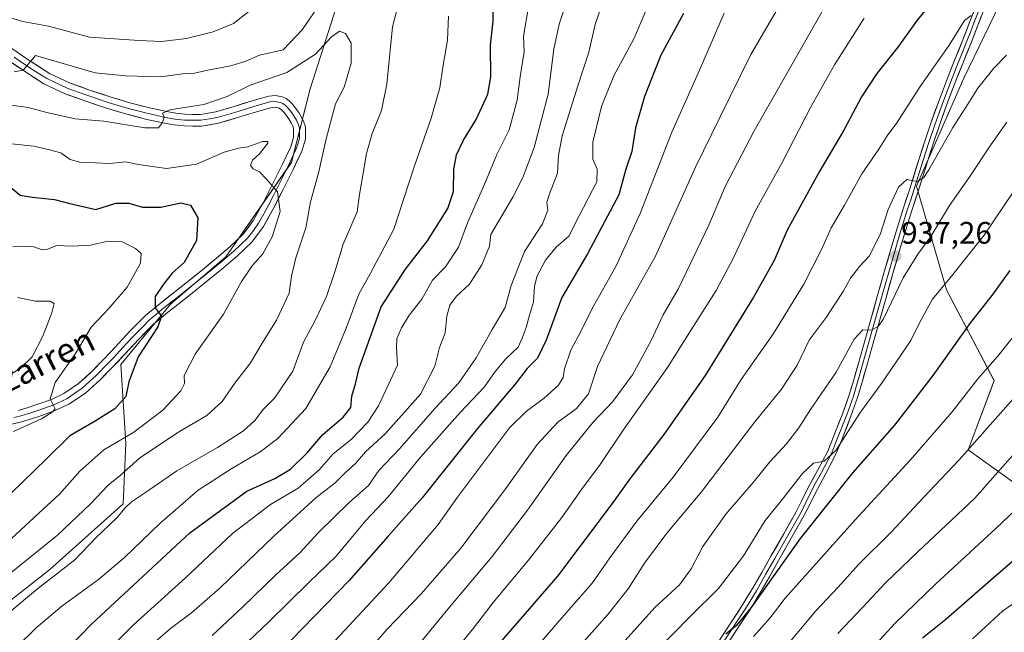
# Model space of a CAD drawing. Units: metres. Extents: x 627615 to 631064, y 4745809 to 4748187.
# Drawn here: x 628787 to 629103, y 4747660 to 4747857 of the extents above; entities that cross this region are included whole.
import ezdxf
from ezdxf.enums import TextEntityAlignment as Align

# ---------------------------------------------------------------- set-up
doc = ezdxf.new("R2010")
doc.units = ezdxf.units.M
doc.header["$MEASUREMENT"] = 0
for name, color, linetype, lineweight in [('Arbolado forestal CxS', 92, 'Continuous', 0), ('Carátula', 7, 'Continuous', 5), ('Curva de nivel maestra', 36, 'Continuous', 30), ('Curva de nivel normal', 36, 'Continuous', 0), ('Layer 0', 7, 'Continuous', 0), ('Punto de cota en terreno', 7, 'Continuous', 0), ('Rótulo de punto de cota en terreno', 19, 'Continuous', 0), ('Texto cartográfico', 19, 'Continuous', 0)]:
    doc.layers.add(name, color=color, linetype=linetype, lineweight=lineweight)
doc.styles.add('Arial', font='txt', dxfattribs={"height": 0.2})

# ---------------------------------------------------------------- blocks, each defined once
blk = doc.blocks.new('*U150')
at = {"layer": 'Arbolado forestal CxS', "color": 92, "linetype": 'Continuous', "lineweight": 0}
for points in [[(629402.9853, 4747769.8167, 1020.5166), (629373.8089, 4747755.9243, 1017.9702), (629336.2975, 4747744.8099, 1012.4529), (629312.6787, 4747754.5353, 1004.0981), (629287.6705, 4747751.7577, 998.8416), (629264.0521, 4747737.8643, 997.0672), (629251.5475, 4747719.8035, 999.6114), (629229.3181, 4747711.4681, 997.5978), (629195.9739, 4747705.9117, 992.4418), (629141.7895, 4747697.5767, 981.9859), (629116.7815, 4747700.3563, 974.2182), (629091.7747, 4747718.4175, 961.7895), (629100.1113, 4747740.6463, 958.1107), (629084.8291, 4747769.8223, 946.9655), (629075.1049, 4747803.1663, 936.6006), (629090.3877, 4747837.8989, 934.3823), (629108.4499, 4747875.4093, 933.1144)], [(628888.7855, 4747860.6743, 860.6071), (628880.3397, 4747834.4939, 857.7372), (628874.4271, 4747810.8459, 856.5892), (628853.3123, 4747780.4425, 853.1626), (628835.5759, 4747765.2409, 851.7534), (628819.5291, 4747745.8173, 849.5977), (628821.2177, 4747720.4805, 858.8567), (628820.3721, 4747701.0557, 866.3681), (628796.7245, 4747679.9423, 865.9984), (628773.0759, 4747661.3627, 865.0022)]]:
    blk.add_polyline3d(points, dxfattribs=at)
blk = doc.blocks.new('*U183')
at = {"layer": 'Curva de nivel normal', "color": 36, "linetype": 'Continuous', "lineweight": 0}
blk.add_polyline3d([(628828.04, 4747654.39, 885), (628835.48, 4747660.98, 885), (628842.23, 4747665.97, 885), (628851.48, 4747674.05, 885), (628868.68, 4747690.66, 885), (628882.25, 4747702.96, 885), (628888.39, 4747707.77, 885), (628891.79, 4747711.16, 885), (628894.92, 4747713.99, 885), (628898.18, 4747717.8, 885), (628904.61, 4747723.7, 885), (628915.8, 4747736.32, 885), (628920.42, 4747745.33, 885), (628921.96, 4747751.34, 885), (628923.78, 4747756.06, 885), (628924.27, 4747761.43, 885), (628925.2, 4747764.92, 885), (628927.38, 4747767.83, 885), (628931.56, 4747771.71, 885), (628935.58, 4747777.92, 885), (628938, 4747783.94, 885), (628938.37, 4747787.67, 885), (628945.54, 4747799.67, 885), (628948.75, 4747806, 885), (628952.33, 4747815.67, 885), (628956.81, 4747832.8, 885), (628958.7, 4747847.21, 885), (628960.35, 4747855.24, 885), (628961.99, 4747860.14, 885)], dxfattribs=at)
blk = doc.blocks.new('*U185')
at = {"layer": 'Curva de nivel normal', "color": 36, "linetype": 'Continuous', "lineweight": 0}
blk.add_polyline3d([(628848.93, 4747658.67, 890), (628858.77, 4747667.89, 890), (628869.26, 4747678.11, 890), (628877.09, 4747685.34, 890), (628883.09, 4747691.83, 890), (628892.76, 4747701.42, 890), (628899.09, 4747706.96, 890), (628902.43, 4747711.77, 890), (628909.1, 4747718.74, 890), (628920.56, 4747731.85, 890), (628928.17, 4747739.99, 890), (628933.7, 4747747.94, 890), (628938.81, 4747757.11, 890), (628943.02, 4747764.22, 890), (628944.9, 4747771.26, 890), (628949.23, 4747782.14, 890), (628955.06, 4747791.11, 890), (628956.71, 4747795.49, 890), (628956.46, 4747798.02, 890), (628957.26, 4747800.76, 890), (628959.85, 4747807.34, 890), (628960.12, 4747813.09, 890), (628961.32, 4747819.34, 890), (628966.32, 4747835.49, 890), (628969.91, 4747846.28, 890), (628971.96, 4747855.11, 890), (628974.04, 4747861.49, 890)], dxfattribs=at)
blk = doc.blocks.new('*U187')
at = {"layer": 'Curva de nivel normal', "color": 36, "linetype": 'Continuous', "lineweight": 0}
blk.add_polyline3d([(628783.75, 4747678.44, 860), (628799.23, 4747691, 860), (628809.84, 4747701, 860), (628815.48, 4747707, 860), (628819.34, 4747710.21, 860), (628825.66, 4747715.8, 860), (628838.43, 4747724.34, 860), (628847.18, 4747729.46, 860), (628852.12, 4747733.97, 860), (628856.18, 4747739.87, 860), (628861.22, 4747746.41, 860), (628864.93, 4747752.66, 860), (628869.63, 4747760.08, 860), (628873.66, 4747768.74, 860), (628874.42, 4747774.21, 860), (628875.74, 4747780.12, 860), (628879.02, 4747789.78, 860), (628880.53, 4747798.14, 860), (628883.12, 4747807.34, 860), (628885.5, 4747818.41, 860), (628888.5, 4747829.67, 860), (628891.32, 4747835.04, 860), (628893.56, 4747842.68, 860), (628893.53, 4747849.21, 860), (628891.77, 4747852.26, 860), (628889.76, 4747853, 860), (628887.26, 4747851.22, 860), (628882.11, 4747845.67, 860), (628872.93, 4747839.73, 860), (628861.09, 4747835.62, 860), (628853.76, 4747832, 860), (628846.28, 4747829.44, 860), (628835.33, 4747827.77, 860), (628832.93, 4747826.66, 860), (628833.46, 4747825.5, 860), (628832.95, 4747823.67, 860), (628831.72, 4747821.94, 860), (628827.29, 4747821.92, 860), (628814.12, 4747824.12, 860), (628804.93, 4747824.8, 860), (628795.76, 4747826.85, 860), (628789.76, 4747828.46, 860), (628783.72, 4747829.33, 860)], dxfattribs=at)
blk = doc.blocks.new('*U188')
at = {"layer": 'Curva de nivel normal', "color": 36, "linetype": 'Continuous', "lineweight": 0}
blk.add_polyline3d([(628784.38, 4747689.81, 855), (628793.27, 4747698.1, 855), (628799.9, 4747704.19, 855), (628806.36, 4747711.52, 855), (628814.16, 4747718.38, 855), (628823.76, 4747724.04, 855), (628833.09, 4747731.14, 855), (628838.85, 4747737.34, 855), (628840.06, 4747739.77, 855), (628839.97, 4747742.34, 855), (628843.43, 4747749.19, 855), (628852.59, 4747762.08, 855), (628858.33, 4747772.52, 855), (628861.74, 4747777.61, 855), (628865.22, 4747781.48, 855), (628868.22, 4747786.86, 855), (628870.71, 4747795.07, 855), (628869.93, 4747801.34, 855), (628866.32, 4747805.42, 855), (628864.09, 4747807.84, 855), (628862.04, 4747808.79, 855), (628861.2, 4747809.84, 855), (628861.86, 4747811.57, 855), (628864.07, 4747813.6, 855), (628866.76, 4747816.97, 855), (628866.77, 4747817.58, 855), (628865.09, 4747817.56, 855), (628860.41, 4747815.84, 855), (628857.36, 4747815.4, 855), (628852.74, 4747814.08, 855), (628843.88, 4747810.29, 855), (628834.22, 4747808.9, 855), (628825.21, 4747810.18, 855), (628821.09, 4747810.97, 855), (628816.09, 4747810.42, 855), (628811.43, 4747810.69, 855), (628806.37, 4747810.88, 855), (628803.32, 4747811.74, 855), (628800.31, 4747813.88, 855), (628796.62, 4747814.87, 855), (628791.6, 4747816, 855), (628784.51, 4747816.82, 855)], dxfattribs=at)
blk = doc.blocks.new('*U201')
at = {"layer": 'Curva de nivel normal', "color": 36, "linetype": 'Continuous', "lineweight": 0}
for points in [[(628782.07, 4747857.96, 870), (628788.12, 4747856.15, 870), (628796.32, 4747854.6, 870), (628809.52, 4747851.1, 870), (628825.45, 4747849.99, 870), (628832.63, 4747849.71, 870), (628840.64, 4747850.71, 870), (628849.23, 4747852.85, 870), (628855.76, 4747855.48, 870), (628862.76, 4747860.93, 870)], [(628924.87, 4747857.84, 870), (628924.47, 4747850.16, 870), (628922.98, 4747841.43, 870), (628922.07, 4747834.82, 870), (628919.3, 4747825, 870), (628913.91, 4747809.67, 870), (628907.25, 4747789.34, 870), (628899.7, 4747774.96, 870), (628896.07, 4747768.49, 870), (628891.94, 4747757.48, 870), (628886.86, 4747745.08, 870), (628878.99, 4747731.67, 870), (628869.96, 4747722.09, 870), (628864.38, 4747717.75, 870), (628855.26, 4747712.36, 870), (628844.43, 4747705.41, 870), (628832.09, 4747694.77, 870), (628820.76, 4747683.77, 870), (628812.4, 4747676.73, 870), (628800.63, 4747668.11, 870), (628792.4, 4747661.23, 870), (628786.2, 4747655.04, 870)]]:
    blk.add_polyline3d(points, dxfattribs=at)
blk = doc.blocks.new('*U202')
at = {"layer": 'Curva de nivel normal', "color": 36, "linetype": 'Continuous', "lineweight": 0}
blk.add_polyline3d([(628988.2, 4747859.55, 895), (628984.46, 4747850.72, 895), (628977.95, 4747838.71, 895), (628973.93, 4747828.82, 895), (628971.18, 4747817.37, 895), (628971.18, 4747811.87, 895), (628972.57, 4747808.63, 895), (628972.46, 4747804.54, 895), (628966.81, 4747793.67, 895), (628963.45, 4747787.11, 895), (628959.44, 4747783.58, 895), (628955.96, 4747779.34, 895), (628953.32, 4747774.34, 895), (628952.45, 4747771, 895), (628952.12, 4747766, 895), (628950.8, 4747761.67, 895), (628949.81, 4747757.76, 895), (628948.52, 4747754.36, 895), (628947.17, 4747751.42, 895), (628943.23, 4747747.67, 895), (628939.84, 4747743.57, 895), (628936.36, 4747738.64, 895), (628928.57, 4747730.37, 895), (628915.86, 4747716.04, 895), (628905.45, 4747703.34, 895), (628898.39, 4747695.79, 895), (628888.68, 4747684.16, 895), (628879.95, 4747675.79, 895), (628867.11, 4747663.14, 895), (628856.1, 4747652.56, 895)], dxfattribs=at)
blk = doc.blocks.new('*U203')
at = {"layer": 'Curva de nivel normal', "color": 36, "linetype": 'Continuous', "lineweight": 0}
blk.add_polyline3d([(628813.55, 4747652.09, 880), (628823.65, 4747662.14, 880), (628840.33, 4747677.29, 880), (628855.42, 4747691.48, 880), (628867.69, 4747700.79, 880), (628876.58, 4747706.08, 880), (628883.27, 4747711.99, 880), (628887.75, 4747717.09, 880), (628893.59, 4747721.69, 880), (628898.89, 4747727.27, 880), (628902.33, 4747732.61, 880), (628908.46, 4747745.67, 880), (628908.12, 4747751.36, 880), (628908.26, 4747754.17, 880), (628909.74, 4747757.62, 880), (628912.3, 4747761.77, 880), (628916.23, 4747766.84, 880), (628919.65, 4747772.95, 880), (628923.84, 4747777.27, 880), (628928.02, 4747783.53, 880), (628930.98, 4747791.42, 880), (628936.5, 4747804.02, 880), (628940.35, 4747813.4, 880), (628944.33, 4747821.26, 880), (628946.92, 4747830.82, 880), (628947.83, 4747838.32, 880), (628949.11, 4747846.4, 880), (628948.88, 4747851.46, 880), (628950.56, 4747860.79, 880)], dxfattribs=at)
blk = doc.blocks.new('*U207')
at = {"layer": 'Curva de nivel normal', "color": 36, "linetype": 'Continuous', "lineweight": 0}
blk.add_polyline3d([(628784.88, 4747783.7, 845), (628788.25, 4747783.86, 845), (628791.61, 4747783.65, 845), (628794.29, 4747782.72, 845), (628796.03, 4747782.9, 845), (628798.99, 4747784.07, 845), (628803.9, 4747783.92, 845), (628809.79, 4747784.24, 845), (628815.54, 4747785.5, 845), (628820.03, 4747785.28, 845), (628824.33, 4747783.17, 845), (628826.1, 4747781.54, 845), (628825.89, 4747778.43, 845), (628821.61, 4747770.71, 845), (628815.76, 4747763.88, 845), (628810.1, 4747757.82, 845), (628804.99, 4747749.35, 845), (628798.46, 4747740.03, 845), (628796.91, 4747734.82, 845), (628798.46, 4747731.6, 845), (628797.57, 4747730.52, 845), (628794.09, 4747728.41, 845), (628785.09, 4747724.27, 845)], dxfattribs=at)
blk = doc.blocks.new('*U215')
at = {"layer": 'Curva de nivel normal', "color": 36, "linetype": 'Continuous', "lineweight": 0}
for points in [[(628785.28, 4747839.94, 865), (628788.22, 4747840.53, 865), (628792.2, 4747845.19, 865), (628811.31, 4747839.66, 865), (628821.09, 4747838.63, 865), (628832.43, 4747838.3, 865), (628839.36, 4747839.3, 865), (628843.27, 4747839.52, 865), (628847.55, 4747840.5, 865), (628854.89, 4747841.89, 865), (628859.76, 4747843.4, 865), (628864.09, 4747845.26, 865), (628871.76, 4747847.05, 865), (628877.87, 4747853.49, 865), (628882.78, 4747860.62, 865)], [(628910.5, 4747868.41, 865), (628906.81, 4747854.38, 865), (628905.01, 4747835.99, 865), (628903.34, 4747827.52, 865), (628900.34, 4747820.08, 865), (628898.51, 4747813.67, 865), (628897.46, 4747807.34, 865), (628896.2, 4747800.49, 865), (628895.46, 4747794.96, 865), (628891.04, 4747784.49, 865), (628888.35, 4747775.67, 865), (628885.62, 4747767.67, 865), (628882, 4747760, 865), (628878.3, 4747753.01, 865), (628874.86, 4747743.7, 865), (628868.9, 4747735.01, 865), (628865.25, 4747731.34, 865), (628862.66, 4747727.88, 865), (628858.93, 4747724.49, 865), (628850.61, 4747719.21, 865), (628837.6, 4747711.67, 865), (628827.54, 4747704.67, 865), (628822.96, 4747701.67, 865), (628820.86, 4747699.67, 865), (628818.38, 4747696.67, 865), (628811.41, 4747690, 865), (628804.77, 4747683, 865), (628792.77, 4747673.67, 865), (628781.12, 4747664, 865)]]:
    blk.add_polyline3d(points, dxfattribs=at)
blk = doc.blocks.new('*U218')
at = {"layer": 'Curva de nivel normal', "color": 36, "linetype": 'Continuous', "lineweight": 0}
blk.add_polyline3d([(628786.35, 4747767.35, 840), (628792.16, 4747766.2, 840), (628796.9, 4747766.23, 840), (628798.16, 4747765.46, 840), (628797.39, 4747762.45, 840), (628794.44, 4747754.78, 840), (628791.06, 4747748.27, 840), (628787.37, 4747744.62, 840), (628782.68, 4747741.72, 840)], dxfattribs=at)
blk = doc.blocks.new('*U238')
at = {"layer": 'Curva de nivel maestra', "color": 36, "linetype": 'Continuous', "lineweight": 30}
blk.add_polyline3d([(629079.83, 4747862.07, 925), (629075.36, 4747856.55, 925), (629069.15, 4747847.89, 925), (629062.36, 4747839.44, 925), (629057.52, 4747831.93, 925), (629051.79, 4747821.18, 925), (629044.11, 4747808.11, 925), (629033.65, 4747789.05, 925), (629029.4, 4747779.3, 925), (629022.76, 4747767.46, 925), (629013.43, 4747752.38, 925), (629007.31, 4747742.3, 925), (628993.95, 4747723.33, 925), (628983.02, 4747709.07, 925), (628978.3, 4747702.32, 925), (628973.81, 4747696.48, 925), (628959.82, 4747677.76, 925), (628930.69, 4747644.13, 925)], dxfattribs=at)
blk = doc.blocks.new('*U240')
at = {"layer": 'Curva de nivel maestra', "color": 36, "linetype": 'Continuous', "lineweight": 30}
blk.add_polyline3d([(629119.14, 4747693.86, 975), (629099.73, 4747677.11, 975), (629084.54, 4747663.87, 975), (629077.12, 4747657.82, 975)], dxfattribs=at)
blk = doc.blocks.new('*U241')
at = {"layer": 'Curva de nivel maestra', "color": 36, "linetype": 'Continuous', "lineweight": 30}
blk.add_polyline3d([(628795.34, 4747647.19, 875), (628810.15, 4747662.31, 875), (628841.76, 4747691.76, 875), (628860.09, 4747705.08, 875), (628869.09, 4747709.22, 875), (628874.09, 4747712.19, 875), (628879.43, 4747717.48, 875), (628884.5, 4747723.32, 875), (628891.04, 4747728.92, 875), (628893.47, 4747732, 875), (628893.78, 4747735.67, 875), (628894.99, 4747739.67, 875), (628896.16, 4747744.67, 875), (628903.2, 4747764.34, 875), (628910.96, 4747776.5, 875), (628918.06, 4747785.64, 875), (628924.6, 4747795.96, 875), (628926.4, 4747801.52, 875), (628926.56, 4747808.7, 875), (628927.39, 4747813.28, 875), (628929.62, 4747817.97, 875), (628933.73, 4747824.64, 875), (628937.5, 4747832.81, 875), (628938.46, 4747838.38, 875), (628938.28, 4747848.55, 875), (628939.19, 4747856.22, 875), (628939.26, 4747864.16, 875)], dxfattribs=at)
blk = doc.blocks.new('*U248')
at = {"layer": 'Curva de nivel maestra', "color": 36, "linetype": 'Continuous', "lineweight": 30}
blk.add_polyline3d([(628783.38, 4747803.49, 850), (628787.28, 4747800.28, 850), (628791.08, 4747799.65, 850), (628798.28, 4747798.86, 850), (628803.15, 4747797.56, 850), (628811.51, 4747795.67, 850), (628817.93, 4747797.76, 850), (628822.16, 4747797.74, 850), (628826.5, 4747796.41, 850), (628832.43, 4747796.44, 850), (628838.83, 4747797.79, 850), (628841.97, 4747797.11, 850), (628844.34, 4747793.01, 850), (628843.83, 4747785.67, 850), (628839.9, 4747778.65, 850), (628836.05, 4747775.25, 850), (628833.3, 4747771.65, 850), (628830.64, 4747767.72, 850), (628830.58, 4747764.1, 850), (628832.62, 4747761.34, 850), (628831.48, 4747757.91, 850), (628825.12, 4747748.33, 850), (628822.1, 4747740.27, 850), (628821.13, 4747735.55, 850), (628817.61, 4747731.64, 850), (628811.32, 4747727.67, 850), (628803.17, 4747722.92, 850), (628795.61, 4747715.42, 850), (628784.43, 4747704.54, 850)], dxfattribs=at)
blk = doc.blocks.new('*U251')
at = {"layer": 'Curva de nivel maestra', "color": 36, "linetype": 'Continuous', "lineweight": 30}
blk.add_polyline3d([(629105.11, 4747776.09, 950), (629099.3, 4747767.98, 950), (629092.5, 4747759.33, 950), (629080.44, 4747742.32, 950), (629068.11, 4747726.34, 950), (629054.66, 4747711.17, 950), (629037.8, 4747689.95, 950), (629022.02, 4747667.67, 950), (629017.32, 4747661.9, 950), (629013.93, 4747659.15, 950)], dxfattribs=at)
blk = doc.blocks.new('5PATER')
at = {"layer": 'Carátula', "linetype": 'Continuous', "lineweight": 5}
h = blk.add_hatch(color=250, dxfattribs=at)
edge = h.paths.add_edge_path()
edge.add_ellipse((0, 0.01), major_axis=(-1.33, -1.34), ratio=0.999422, start_angle=0, end_angle=360)

msp = doc.modelspace()

# ---------------------------------------------------------------- linework, layer by layer
at = {"layer": 'Arbolado forestal CxS', "color": 92, "linetype": 'Continuous', "lineweight": 0}
for points in [[(629108.45, 4747875.41, 933.11), (629090.39, 4747837.9, 934.38), (629075.1, 4747803.17, 936.6), (629084.83, 4747769.82, 946.97), (629100.11, 4747740.65, 958.11), (629091.77, 4747718.42, 961.79), (629116.78, 4747700.36, 974.22), (629141.79, 4747697.58, 981.99), (629195.97, 4747705.91, 992.44), (629229.32, 4747711.47, 997.6), (629251.55, 4747719.8, 999.61), (629264.05, 4747737.86, 997.07), (629287.67, 4747751.76, 998.84), (629312.68, 4747754.54, 1004.1), (629336.3, 4747744.81, 1012.45), (629373.81, 4747755.92, 1017.97), (629402.99, 4747769.82, 1020.52)], [(629402.99, 4747769.82, 1020.52), (629373.81, 4747755.92, 1017.97), (629336.3, 4747744.81, 1012.45), (629312.68, 4747754.54, 1004.1), (629287.67, 4747751.76, 998.84), (629264.05, 4747737.86, 997.07), (629251.55, 4747719.8, 999.61), (629229.32, 4747711.47, 997.6), (629195.97, 4747705.91, 992.44), (629141.79, 4747697.58, 981.99), (629116.78, 4747700.36, 974.22), (629091.77, 4747718.42, 961.79), (629100.11, 4747740.65, 958.11), (629084.83, 4747769.82, 946.97), (629075.1, 4747803.17, 936.6), (629090.39, 4747837.9, 934.38), (629108.45, 4747875.41, 933.11)], [(629402.99, 4747769.82, 1020.52), (629373.81, 4747755.92, 1017.97), (629336.3, 4747744.81, 1012.45), (629312.68, 4747754.54, 1004.1), (629287.67, 4747751.76, 998.84), (629264.05, 4747737.86, 997.07), (629251.55, 4747719.8, 999.61), (629229.32, 4747711.47, 997.6), (629195.97, 4747705.91, 992.44), (629141.79, 4747697.58, 981.99), (629116.78, 4747700.36, 974.22), (629091.77, 4747718.42, 961.79), (629100.11, 4747740.65, 958.11), (629084.83, 4747769.82, 946.97), (629075.1, 4747803.17, 936.6), (629090.39, 4747837.9, 934.38), (629108.45, 4747875.41, 933.11)], [(628773.08, 4747661.36, 865), (628796.72, 4747679.94, 866), (628820.37, 4747701.06, 866.37), (628821.22, 4747720.48, 858.86), (628819.53, 4747745.82, 849.6), (628835.58, 4747765.24, 851.75), (628853.31, 4747780.44, 853.16), (628874.43, 4747810.85, 856.59), (628880.34, 4747834.49, 857.74), (628888.79, 4747860.67, 860.61)], [(628888.79, 4747860.67, 860.61), (628880.34, 4747834.49, 857.74), (628874.43, 4747810.85, 856.59), (628853.31, 4747780.44, 853.16), (628835.58, 4747765.24, 851.75), (628819.53, 4747745.82, 849.6), (628821.22, 4747720.48, 858.86), (628820.37, 4747701.06, 866.37), (628796.72, 4747679.94, 866), (628773.08, 4747661.36, 865)], [(628888.79, 4747860.67, 860.61), (628880.34, 4747834.49, 857.74), (628874.43, 4747810.85, 856.59), (628853.31, 4747780.44, 853.16), (628835.58, 4747765.24, 851.75), (628819.53, 4747745.82, 849.6), (628821.22, 4747720.48, 858.86), (628820.37, 4747701.06, 866.37), (628796.72, 4747679.94, 866), (628773.08, 4747661.36, 865)]]:
    msp.add_polyline3d(points, dxfattribs=at)
at = {"layer": 'Curva de nivel maestra', "color": 36, "linetype": 'Continuous', "lineweight": 30}
msp.add_polyline3d([(629000.32, 4747858.67, 900), (628993.04, 4747845.26, 900), (628987.75, 4747832.02, 900), (628984.85, 4747821.92, 900), (628983.68, 4747814.32, 900), (628981.81, 4747808.63, 900), (628979.5, 4747800.45, 900), (628969.48, 4747781.4, 900), (628961.2, 4747767.35, 900), (628956.24, 4747753.72, 900), (628953.46, 4747747.86, 900), (628950.1, 4747744.6, 900), (628946.1, 4747739.4, 900), (628934.18, 4747725.22, 900), (628916.34, 4747702.94, 900), (628905.49, 4747690.62, 900), (628892.76, 4747676.34, 900), (628870.62, 4747653.44, 900)], dxfattribs=at)
at = {"layer": 'Curva de nivel normal', "color": 36, "linetype": 'Continuous', "lineweight": 0}
for points in [[(629034.34, 4747866.84, 910), (629021.96, 4747845.57, 910), (629012.03, 4747825.28, 910), (629004.15, 4747809.27, 910), (628991.26, 4747780.68, 910), (628979.73, 4747760.05, 910), (628972.7, 4747745.18, 910), (628969.83, 4747736.38, 910), (628965.98, 4747731.67, 910), (628959.93, 4747727.34, 910), (628953.28, 4747720.15, 910), (628942.91, 4747705.58, 910), (628928.83, 4747686.77, 910), (628916.19, 4747672.22, 910), (628905.09, 4747660.8, 910), (628891.4, 4747645.01, 910), (628870.97, 4747623.06, 910), (628838.4, 4747589.2, 910), (628826.43, 4747575.84, 910), (628813.43, 4747562.96, 910), (628789.43, 4747543.26, 910), (628762.2, 4747521.09, 910)], [(629013.37, 4747858.76, 905), (629005.44, 4747840.53, 905), (628996.55, 4747820.51, 905), (628986.37, 4747794.38, 905), (628978.62, 4747777.38, 905), (628970.99, 4747763.89, 905), (628967.43, 4747756.71, 905), (628964.09, 4747750.42, 905), (628962.1, 4747744.47, 905), (628961.69, 4747741.67, 905), (628960.16, 4747739.19, 905), (628955.6, 4747735, 905), (628949.84, 4747730.86, 905), (628944.39, 4747725.47, 905), (628927.76, 4747703.15, 905), (628921.49, 4747694.39, 905), (628905.68, 4747675.64, 905), (628881.44, 4747649.66, 905)], [(629044.89, 4747859.34, 915), (629023.03, 4747821.01, 915), (629013.66, 4747803.04, 915), (629008.41, 4747790.61, 915), (628998.7, 4747770.27, 915), (628993.75, 4747761.82, 915), (628989.94, 4747753.6, 915), (628983.9, 4747742.48, 915), (628977.58, 4747734, 915), (628971.14, 4747727.15, 915), (628962.64, 4747716.58, 915), (628950.2, 4747699, 915), (628938.86, 4747684.08, 915), (628925.16, 4747667.86, 915), (628911.32, 4747651, 915)], [(629058.39, 4747857.19, 920), (629048.78, 4747842.16, 920), (629041.08, 4747828.52, 920), (629031.95, 4747810.75, 920), (629023.32, 4747795.15, 920), (629016.32, 4747780.13, 920), (629010.76, 4747769.66, 920), (629002.76, 4747757.03, 920), (628995.22, 4747744.86, 920), (628980.98, 4747724.71, 920), (628973.56, 4747713.67, 920), (628967.52, 4747705.67, 920), (628961.2, 4747696.67, 920), (628950.87, 4747683.34, 920), (628939.17, 4747669.34, 920), (628932.87, 4747661.11, 920), (628925.71, 4747652.32, 920)], [(629092.74, 4747858.11, 930), (629090.59, 4747856.48, 930), (629085.66, 4747848.55, 930), (629076.3, 4747835.19, 930), (629068.86, 4747823.55, 930), (629065.7, 4747819.35, 930), (629063.02, 4747815.04, 930), (629057.58, 4747807.12, 930), (629051.98, 4747797.1, 930), (629047.7, 4747789.78, 930), (629044.6, 4747782.83, 930), (629038.96, 4747771.65, 930), (629029.24, 4747755.83, 930), (629018.86, 4747740.99, 930), (629011.37, 4747728.94, 930), (628996.97, 4747709.65, 930), (628985.33, 4747695.5, 930), (628976.65, 4747683.7, 930), (628971.09, 4747675.7, 930), (628961.21, 4747664.35, 930), (628941.24, 4747641.12, 930)], [(629104.1, 4747845.34, 935), (629100.02, 4747841.09, 935), (629094.9, 4747834.7, 935), (629091.6, 4747829.53, 935), (629086.78, 4747822.05, 935), (629079.09, 4747808.42, 935), (629077.48, 4747805.95, 935), (629075.43, 4747804.69, 935), (629072.09, 4747805.31, 935), (629069.41, 4747802.91, 935), (629066.04, 4747795.72, 935), (629063.46, 4747787.67, 935), (629059.97, 4747780.67, 935), (629056.87, 4747777.34, 935), (629053.92, 4747773.57, 935), (629051.62, 4747769.28, 935), (629049.1, 4747765.57, 935), (629046.11, 4747761, 935), (629040.66, 4747753.67, 935), (629036.85, 4747745.67, 935), (629031.83, 4747737.94, 935), (629023.17, 4747727.42, 935), (629006.05, 4747704.94, 935), (628994.9, 4747691.67, 935), (628987.8, 4747682, 935), (628982.53, 4747673.67, 935), (628976.01, 4747665.49, 935), (628965.77, 4747653.94, 935)], [(629104.17, 4747823.74, 940), (629098.97, 4747816.52, 940), (629092.32, 4747806.34, 940), (629085.71, 4747797, 940), (629079.72, 4747787, 940), (629075.54, 4747781.34, 940), (629070.9, 4747773.67, 940), (629064.54, 4747760.5, 940), (629062.98, 4747758.18, 940), (629060.74, 4747756.92, 940), (629057.92, 4747756.95, 940), (629055.15, 4747754.02, 940), (629049.31, 4747743.36, 940), (629041.06, 4747731.34, 940), (629037.35, 4747725.46, 940), (629033.41, 4747720.31, 940), (629028.09, 4747714.56, 940), (629022.72, 4747707.94, 940), (629013.93, 4747697.7, 940), (629006.54, 4747687.32, 940), (629002.8, 4747680.16, 940), (628999.03, 4747675, 940), (628991.12, 4747667.67, 940), (628980.62, 4747656, 940)], [(629106.44, 4747801.56, 945), (629096.86, 4747787.4, 945), (629085.92, 4747773.72, 945), (629080.26, 4747766.87, 945), (629076.19, 4747759.48, 945), (629073.32, 4747753.54, 945), (629063.92, 4747739.71, 945), (629057.2, 4747730.5, 945), (629049.24, 4747718.2, 945), (629045.46, 4747714.74, 945), (629042.09, 4747714.16, 945), (629038.48, 4747710.83, 945), (629031.25, 4747701.51, 945), (629026.55, 4747695.67, 945), (629019.58, 4747684.34, 945), (629011.58, 4747673.8, 945), (629002.48, 4747664.86, 945), (628991.43, 4747653.6, 945)], [(629105.76, 4747754.23, 955), (629101.28, 4747748.55, 955), (629094.86, 4747741.19, 955), (629086.64, 4747730.64, 955), (629073.1, 4747715.05, 955), (629055.45, 4747695.95, 955), (629033, 4747670.67, 955), (629028.12, 4747664.37, 955), (629022.78, 4747658.36, 955)], [(629108.74, 4747737.7, 960), (629088.86, 4747715.18, 960), (629077.32, 4747703, 960), (629066.99, 4747691.9, 960), (629056.65, 4747681.61, 960), (629049.98, 4747674.3, 960), (629042.8, 4747666.69, 960), (629028, 4747649, 960)], [(629106.98, 4747717.61, 965), (629093.9, 4747702.9, 965), (629075.56, 4747685.67, 965), (629065.15, 4747675.61, 965), (629057.96, 4747667.78, 965), (629049.89, 4747659.36, 965)], [(629110.99, 4747703.03, 970), (629100.68, 4747693.09, 970), (629081.31, 4747675.34, 970), (629068.26, 4747662.67, 970), (629062.24, 4747656, 970)], [(629107.72, 4747670.02, 980), (629102.91, 4747666.69, 980), (629093.09, 4747657.64, 980)]]:
    msp.add_polyline3d(points, dxfattribs=at)
at = {"layer": 'Layer 0', "linetype": 'Continuous', "lineweight": 0}
for points in [[(629008.57, 4747652.2), (629015.93, 4747663.46), (629019.3, 4747668.6), (629022.52, 4747673.83), (629025.47, 4747679.01), (629028.41, 4747684.2), (629032.48, 4747691.36), (629036.54, 4747698.53), (629038.34, 4747702.1), (629040.06, 4747705.7), (629043.36, 4747711.73), (629046.52, 4747717.8), (629047.88, 4747721.03), (629049.15, 4747724.32), (629051.46, 4747730.19), (629053.56, 4747736.1), (629055, 4747740.95), (629056.38, 4747745.83), (629058.29, 4747752.68), (629060.22, 4747759.52), (629062.55, 4747767.72), (629064.89, 4747775.91), (629066.91, 4747782.95), (629068.99, 4747789.99), (629070.95, 4747796.17), (629072.96, 4747802.34), (629075.96, 4747811.94), (629077.82, 4747817.67), (629079.74, 4747823.39), (629082.16, 4747830.24), (629084.73, 4747837.03), (629087.38, 4747843.65), (629090.05, 4747850.27), (629092.29, 4747856.16), (629094.59, 4747862.05)], [(629095.89, 4747861.51), (629093.6, 4747855.66), (629092.48, 4747852.71), (629091.36, 4747849.76), (629090.02, 4747846.44), (629088.69, 4747843.13), (629086.04, 4747836.52), (629083.48, 4747829.76), (629081.07, 4747822.94), (629079.16, 4747817.24), (629077.3, 4747811.52), (629075.05, 4747804.32), (629074.3, 4747801.92), (629073.3, 4747798.83), (629072.29, 4747795.74), (629071.31, 4747792.67), (629070.33, 4747789.58), (629069.29, 4747786.06), (629068.26, 4747782.56), (629066.24, 4747775.52), (629063.9, 4747767.34), (629061.57, 4747759.14), (629060.61, 4747755.72), (629059.65, 4747752.3), (629058.69, 4747748.88), (629057.73, 4747745.45), (629057.04, 4747743.01), (629056.35, 4747740.56), (629054.9, 4747735.67), (629052.78, 4747729.7), (629051.61, 4747726.75), (629050.46, 4747723.81), (629049.18, 4747720.51), (629048.5, 4747718.89), (629047.8, 4747717.2), (629044.6, 4747711.07), (629042.96, 4747708.08), (629041.31, 4747705.06), (629039.6, 4747701.48), (629038.7, 4747699.7), (629037.78, 4747697.87), (629033.7, 4747690.67), (629031.67, 4747687.09), (629029.63, 4747683.51), (629026.69, 4747678.32), (629023.73, 4747673.12), (629020.49, 4747667.85), (629017.11, 4747662.69), (629009.75, 4747651.43)], [(629097.18, 4747860.96), (629094.91, 4747855.15), (629092.66, 4747849.25), (629089.99, 4747842.61), (629087.35, 4747836.01), (629084.8, 4747829.27), (629082.4, 4747822.48), (629080.49, 4747816.8), (629078.64, 4747811.09), (629077.14, 4747806.3), (629075.63, 4747801.49), (629073.63, 4747795.31), (629071.67, 4747789.16), (629069.61, 4747782.17), (629067.59, 4747775.13), (629065.25, 4747766.95), (629062.92, 4747758.76), (629061, 4747751.92), (629059.08, 4747745.07), (629057.7, 4747740.17), (629056.23, 4747735.23), (629054.09, 4747729.2), (629051.76, 4747723.3), (629050.48, 4747719.98), (629049.07, 4747716.6), (629045.84, 4747710.4), (629042.56, 4747704.42), (629040.86, 4747700.86), (629039.01, 4747697.21), (629034.92, 4747689.98), (629030.85, 4747682.81), (629027.91, 4747677.62), (629024.94, 4747672.4), (629021.67, 4747667.09), (629018.28, 4747661.92), (629010.92, 4747650.66)], [(628782.86, 4747848.58), (628789.75, 4747843.93), (628796.68, 4747839.43), (628803.11, 4747836.4), (628809.87, 4747833.99), (628816.13, 4747831.89), (628822.48, 4747829.96), (628828.37, 4747828.45), (628834.32, 4747827.14), (628837.22, 4747826.63), (628840.14, 4747826.31), (628845.15, 4747826.25), (628850.12, 4747827.08), (628855.93, 4747828.83), (628861.71, 4747830.6), (628864.39, 4747831.38), (628867.08, 4747832.13), (628869.25, 4747832.36), (628871.44, 4747831.94), (628872.66, 4747831.37), (628873.74, 4747830.53), (628874.78, 4747829.45), (628875.72, 4747828.29), (628876.72, 4747826.86), (628877.64, 4747825.35), (628878.4, 4747823.81), (628878.86, 4747822.21), (628878.86, 4747818.3), (628877.71, 4747814.47), (628874.81, 4747808.37), (628871.82, 4747802.37), (628868.7, 4747796.24), (628865.42, 4747790.21), (628861.7, 4747785.23), (628857.16, 4747780.87), (628852.71, 4747777.08), (628848.2, 4747773.38), (628843.72, 4747769.8), (628839.24, 4747766.21), (628834.54, 4747762.55), (628830.03, 4747758.79), (628825.24, 4747753.91), (628820.55, 4747748.81), (628816.79, 4747744.89), (628813, 4747741), (628808.36, 4747736.74), (628803.14, 4747733.19), (628798.75, 4747731.12), (628794.18, 4747729.48), (628790.93, 4747728.42), (628787.66, 4747727.43), (628783.75, 4747726.49)], [(628786.66, 4747731.08), (628789.8, 4747732.04), (628792.96, 4747733.06), (628797.3, 4747734.62), (628801.26, 4747736.49), (628806, 4747739.72), (628810.36, 4747743.71), (628814.07, 4747747.52), (628817.8, 4747751.4), (628822.5, 4747756.52), (628827.46, 4747761.58), (628832.17, 4747765.49), (628836.9, 4747769.18), (628845.82, 4747776.32), (628850.28, 4747779.99), (628854.62, 4747783.68), (628858.86, 4747787.74), (628862.22, 4747792.26), (628865.35, 4747798), (628868.44, 4747804.08), (628871.41, 4747810.02), (628874.17, 4747815.83), (628875.07, 4747818.86), (628875.08, 4747821.68), (628874.85, 4747822.44), (628874.32, 4747823.53), (628873.55, 4747824.79), (628872.7, 4747826.02), (628871.95, 4747826.94), (628871.2, 4747827.71), (628870.48, 4747828.22), (628869.09, 4747828.54), (628867.79, 4747828.4), (628865.43, 4747827.74), (628862.79, 4747826.97), (628857.03, 4747825.21), (628850.98, 4747823.39), (628845.44, 4747822.46), (628839.91, 4747822.53), (628836.69, 4747822.88), (628833.58, 4747823.43), (628827.5, 4747824.77), (628821.46, 4747826.31), (628814.98, 4747828.28), (628808.63, 4747830.41), (628801.67, 4747832.9), (628794.84, 4747836.12), (628787.66, 4747840.77), (628780.78, 4747845.42)], [(628785.27, 4747844.68), (628788.71, 4747842.35), (628792.17, 4747840.1), (628795.76, 4747837.78), (628802.39, 4747834.65), (628805.87, 4747833.41), (628809.25, 4747832.2), (628815.56, 4747830.09), (628821.97, 4747828.14), (628824.99, 4747827.37), (628827.94, 4747826.61), (628833.95, 4747825.29), (628836.96, 4747824.76), (628840.03, 4747824.42), (628845.3, 4747824.36), (628848.07, 4747824.82), (628850.55, 4747825.24), (628856.48, 4747827.02), (628862.25, 4747828.79), (628864.91, 4747829.56), (628867.44, 4747830.27), (628869.17, 4747830.45), (628870.27, 4747830.24), (628870.86, 4747830.13), (628871.57, 4747829.79), (628872.34, 4747829.22), (628873.18, 4747828.39), (628873.84, 4747827.62), (628874.21, 4747827.16), (628874.71, 4747826.44), (628875.14, 4747825.83), (628875.98, 4747824.44), (628876.25, 4747823.9), (628876.68, 4747822.94), (628876.97, 4747821.95), (628876.97, 4747820.54), (628876.97, 4747818.58), (628876.39, 4747816.67), (628875.94, 4747815.15), (628873.11, 4747809.2), (628871.62, 4747806.2), (628870.13, 4747803.23), (628868.59, 4747800.19), (628867.03, 4747797.12), (628865.46, 4747794.25), (628863.82, 4747791.24), (628862.14, 4747788.98), (628860.28, 4747786.49), (628858.01, 4747784.31), (628855.89, 4747782.28), (628853.67, 4747780.38), (628851.5, 4747778.54), (628849.24, 4747776.69), (628847.01, 4747774.85), (628844.77, 4747773.06), (628840.31, 4747769.49), (628838.07, 4747767.7), (628835.72, 4747765.87), (628833.36, 4747764.02), (628831.1, 4747762.14), (628828.75, 4747760.19), (628826.27, 4747757.66), (628823.87, 4747755.22), (628821.52, 4747752.66), (628819.18, 4747750.11), (628817.3, 4747748.15), (628815.43, 4747746.21), (628811.68, 4747742.36), (628809.5, 4747740.36), (628807.18, 4747738.23), (628804.81, 4747736.62), (628802.2, 4747734.84), (628798.03, 4747732.87), (628793.57, 4747731.27), (628791.95, 4747730.74), (628790.37, 4747730.23), (628788.8, 4747729.75), (628787.16, 4747729.26), (628785.21, 4747728.79)]]:
    msp.add_lwpolyline(points, dxfattribs=at)
for points in [[(629013.48, 4747659.71, 950.14), (629015.93, 4747663.46, 949.57), (629017.62, 4747666.03, 949.61), (629019.3, 4747668.6, 949.16), (629020.91, 4747671.22, 948.88), (629022.52, 4747673.83, 948.97), (629024, 4747676.42, 948.78), (629025.47, 4747679.01, 948.31), (629026.94, 4747681.61, 948.34), (629028.41, 4747684.2, 948.23), (629030.45, 4747687.78, 947.72), (629032.48, 4747691.36, 947.7), (629034.51, 4747694.95, 947.24), (629036.54, 4747698.53, 946.86), (629038.34, 4747702.1, 946.57), (629040.06, 4747705.7, 945.89), (629041.71, 4747708.72, 945.72), (629043.36, 4747711.73, 945.35), (629044.94, 4747714.77, 944.79), (629046.52, 4747717.8, 944.48), (629047.88, 4747721.03, 944.24), (629049.15, 4747724.32, 943.61), (629050.31, 4747727.26, 943.15), (629051.46, 4747730.19, 942.89), (629052.51, 4747733.15, 942.69), (629053.56, 4747736.1, 942.27), (629054.28, 4747738.53, 941.85), (629055, 4747740.95, 941.51), (629055.69, 4747743.39, 941.26), (629056.38, 4747745.83, 941.09), (629057.34, 4747749.26, 940.77), (629058.29, 4747752.68, 940.37), (629059.26, 4747756.1, 939.92), (629060.22, 4747759.52, 939.47), (629061.39, 4747763.62, 939.06), (629062.55, 4747767.72, 938.63), (629063.72, 4747771.82, 937.97), (629064.89, 4747775.91, 937.3), (629065.9, 4747779.43, 936.93), (629066.91, 4747782.95, 936.72), (629067.95, 4747786.47, 936.36), (629068.99, 4747789.99, 936), (629069.97, 4747793.08, 935.73), (629070.95, 4747796.17, 935.57), (629071.96, 4747799.26, 935.44), (629072.96, 4747802.34, 935.18), (629073.96, 4747805.54, 934.81), (629074.96, 4747808.74, 934.49), (629075.96, 4747811.94, 934.17), (629076.89, 4747814.81, 933.95), (629077.82, 4747817.67, 933.68), (629078.78, 4747820.53, 933.32), (629079.74, 4747823.39, 932.99), (629080.95, 4747826.82, 932.63), (629082.16, 4747830.24, 932.41), (629083.45, 4747833.64, 932.01), (629084.73, 4747837.03, 931.57), (629086.06, 4747840.34, 931.29), (629087.38, 4747843.65, 931.05), (629088.72, 4747846.96, 930.4), (629090.05, 4747850.27, 930.11), (629091.17, 4747853.22, 930.16), (629092.29, 4747856.16, 930.06), (629093.44, 4747859.11, 929.7)], [(629096.05, 4747858.06, 929.84), (629094.91, 4747855.15, 930.28), (629093.79, 4747852.2, 930.61), (629092.66, 4747849.25, 930.78), (629091.33, 4747845.93, 930.78), (629089.99, 4747842.61, 931.14), (629088.67, 4747839.31, 931.55), (629087.35, 4747836.01, 931.91), (629086.08, 4747832.64, 932.08), (629084.8, 4747829.27, 932.57), (629083.6, 4747825.88, 933.09), (629082.4, 4747822.48, 933.35), (629081.45, 4747819.64, 933.41), (629080.49, 4747816.8, 933.76), (629079.57, 4747813.95, 934.11), (629078.64, 4747811.09, 934.67), (629077.89, 4747808.7, 934.98), (629077.14, 4747806.3, 934.96), (629076.39, 4747803.9, 934.93), (629075.63, 4747801.49, 935.29), (629074.63, 4747798.4, 935.7), (629073.63, 4747795.31, 936.02), (629072.65, 4747792.24, 936.25), (629071.67, 4747789.16, 936.29), (629070.64, 4747785.67, 936.54), (629069.61, 4747782.17, 937.04), (629068.6, 4747778.65, 937.64), (629067.59, 4747775.13, 938.06), (629066.42, 4747771.04, 938.24), (629065.25, 4747766.95, 938.93), (629064.09, 4747762.86, 939.63), (629062.92, 4747758.76, 940.07), (629061.96, 4747755.34, 940.19), (629061, 4747751.92, 940.47), (629060.04, 4747748.5, 941.01), (629059.08, 4747745.07, 941.64), (629058.39, 4747742.62, 941.94), (629057.7, 4747740.17, 942.13), (629056.97, 4747737.7, 942.28), (629056.23, 4747735.23, 942.62), (629055.16, 4747732.22, 943.25), (629054.09, 4747729.2, 943.77), (629052.93, 4747726.25, 944.02), (629051.76, 4747723.3, 943.93), (629050.48, 4747719.98, 944.81), (629049.07, 4747716.6, 945.45), (629047.46, 4747713.5, 945.5), (629045.84, 4747710.4, 945.96), (629044.2, 4747707.41, 946.5), (629042.56, 4747704.42, 946.58), (629040.86, 4747700.86, 947.08), (629039.01, 4747697.21, 947.89), (629036.97, 4747693.6, 947.88), (629034.92, 4747689.98, 948.62), (629032.89, 4747686.4, 948.89), (629030.85, 4747682.81, 949.03), (629029.38, 4747680.22, 949.43), (629027.91, 4747677.62, 949.47), (629026.43, 4747675.01, 949.59), (629024.94, 4747672.4, 950.16), (629023.31, 4747669.75, 950.24), (629021.67, 4747667.09, 950.03), (629019.98, 4747664.51, 950.7), (629018.28, 4747661.92, 950.87), (629015.83, 4747658.17, 950.96)], [(628786.31, 4747846.26, 865.48), (628789.75, 4747843.93, 865.12), (628793.22, 4747841.68, 864.52), (628796.68, 4747839.43, 864), (628799.9, 4747837.92, 863.45), (628803.11, 4747836.4, 863.16), (628806.49, 4747835.2, 862.91), (628809.87, 4747833.99, 862.52), (628813, 4747832.94, 861.97), (628816.13, 4747831.89, 861.61), (628819.31, 4747830.93, 861.34), (628822.48, 4747829.96, 861.07), (628825.43, 4747829.21, 860.77), (628828.37, 4747828.45, 860.34), (628831.35, 4747827.8, 860.08), (628834.32, 4747827.14, 860.01), (628837.22, 4747826.63, 859.9), (628840.14, 4747826.31, 859.73), (628842.65, 4747826.28, 859.51), (628845.15, 4747826.25, 859.19), (628847.64, 4747826.67, 858.87), (628850.12, 4747827.08, 858.52), (628853.03, 4747827.96, 858.18), (628855.93, 4747828.83, 858.09), (628858.82, 4747829.72, 858.03), (628861.71, 4747830.6, 857.88), (628864.39, 4747831.38, 857.61), (628867.08, 4747832.13, 857.31), (628869.25, 4747832.36, 857.23), (628871.44, 4747831.94, 857.11), (628872.66, 4747831.37, 857.04), (628873.74, 4747830.53, 856.97), (628874.78, 4747829.45, 856.9), (628875.72, 4747828.29, 856.83), (628876.72, 4747826.86, 856.74), (628877.64, 4747825.35, 856.69), (628878.4, 4747823.81, 856.64), (628878.86, 4747822.21, 856.63), (628878.86, 4747818.3, 856.6), (628877.71, 4747814.47, 856.34), (628876.26, 4747811.42, 855.93), (628874.81, 4747808.37, 855.71), (628873.32, 4747805.37, 855.47), (628871.82, 4747802.37, 855.18), (628870.26, 4747799.31, 854.98), (628868.7, 4747796.24, 854.68), (628867.06, 4747793.23, 854.2), (628865.42, 4747790.21, 853.79), (628863.56, 4747787.72, 853.62), (628861.7, 4747785.23, 853.4), (628859.43, 4747783.05, 853.15), (628857.16, 4747780.87, 852.81), (628854.94, 4747778.98, 852.43), (628852.71, 4747777.08, 852.32), (628850.46, 4747775.23, 851.97), (628848.2, 4747773.38, 851.78), (628845.96, 4747771.59, 851.65), (628843.72, 4747769.8, 851.4), (628841.48, 4747768.01, 851.18), (628839.24, 4747766.21, 851.13), (628836.89, 4747764.38, 850.54), (628834.54, 4747762.55, 850.35), (628832.29, 4747760.67, 849.97), (628830.03, 4747758.79, 849.51), (628827.64, 4747756.35, 849.43), (628825.24, 4747753.91, 848.86), (628822.9, 4747751.36, 848.69), (628820.55, 4747748.81, 848.02), (628818.67, 4747746.85, 847.89), (628816.79, 4747744.89, 847.32), (628814.9, 4747742.95, 847.1), (628813, 4747741, 846.97), (628810.68, 4747738.87, 846.34), (628808.36, 4747736.74, 846.43), (628805.75, 4747734.97, 846), (628803.14, 4747733.19, 845.72), (628798.75, 4747731.12, 845.67), (628794.18, 4747729.48, 844.79), (628790.93, 4747728.42, 844.11), (628787.66, 4747727.43, 844.32), (628783.75, 4747726.49, 843.89)], [(628786.66, 4747731.08, 843.78), (628789.8, 4747732.04, 844.15), (628792.96, 4747733.06, 844.53), (628797.3, 4747734.62, 844.96), (628801.26, 4747736.49, 845.41), (628803.63, 4747738.11, 845.75), (628806, 4747739.72, 846.08), (628808.18, 4747741.72, 846.41), (628810.36, 4747743.71, 846.76), (628812.22, 4747745.62, 847.02), (628814.07, 4747747.52, 847.3), (628815.94, 4747749.46, 847.64), (628817.8, 4747751.4, 847.99), (628820.15, 4747753.96, 848.37), (628822.5, 4747756.52, 848.81), (628824.98, 4747759.05, 849.17), (628827.46, 4747761.58, 849.58), (628829.82, 4747763.54, 849.89), (628832.17, 4747765.49, 850.1), (628834.54, 4747767.34, 850.4), (628836.9, 4747769.18, 850.81), (628839.87, 4747771.56, 851.18), (628842.85, 4747773.94, 851.41), (628845.82, 4747776.32, 851.69), (628848.05, 4747778.16, 851.99), (628850.28, 4747779.99, 852.16), (628852.45, 4747781.84, 852.51), (628854.62, 4747783.68, 852.74), (628856.74, 4747785.71, 853), (628858.86, 4747787.74, 853.28), (628860.54, 4747790, 853.54), (628862.22, 4747792.26, 853.82), (628863.79, 4747795.13, 854.11), (628865.35, 4747798, 854.42), (628866.9, 4747801.04, 854.72), (628868.44, 4747804.08, 854.98), (628869.93, 4747807.05, 855.23), (628871.41, 4747810.02, 855.49), (628872.79, 4747812.93, 855.83), (628874.17, 4747815.83, 855.98), (628875.07, 4747818.86, 856.15), (628875.08, 4747821.68, 856.3), (628874.85, 4747822.44, 856.33), (628874.32, 4747823.53, 856.34), (628873.55, 4747824.79, 856.42), (628872.7, 4747826.02, 856.54), (628871.95, 4747826.94, 856.66), (628871.2, 4747827.71, 856.81), (628870.48, 4747828.22, 856.94), (628869.09, 4747828.54, 857.07), (628867.79, 4747828.4, 857.14), (628865.43, 4747827.74, 857.27), (628862.79, 4747826.97, 857.44), (628859.91, 4747826.09, 857.66), (628857.03, 4747825.21, 857.93), (628854.01, 4747824.3, 858.23), (628850.98, 4747823.39, 858.57), (628848.21, 4747822.93, 858.82), (628845.44, 4747822.46, 859.03), (628842.68, 4747822.5, 859.2), (628839.91, 4747822.53, 859.38), (628836.69, 4747822.88, 859.64), (628833.58, 4747823.43, 859.88), (628830.54, 4747824.1, 860.1), (628827.5, 4747824.77, 860.3), (628824.48, 4747825.54, 860.45), (628821.46, 4747826.31, 860.66), (628818.22, 4747827.3, 860.86), (628814.98, 4747828.28, 861.42), (628811.81, 4747829.35, 861.81), (628808.63, 4747830.41, 862.1), (628805.15, 4747831.66, 862.5), (628801.67, 4747832.9, 863), (628798.26, 4747834.51, 863.38), (628794.84, 4747836.12, 863.65), (628791.25, 4747838.45, 864.44), (628787.66, 4747840.77, 864.96), (628784.22, 4747843.1, 865.43)]]:
    msp.add_polyline3d(points, dxfattribs=at)

# ---------------------------------------------------------------- block references
at = {"layer": 'Arbolado forestal CxS', "color": 92, "linetype": 'Continuous', "lineweight": 0}
msp.add_blockref('*U150', (0, 0), dxfattribs=at)
at = {"layer": 'Curva de nivel maestra', "color": 36, "linetype": 'Continuous', "lineweight": 30}
for name in ['*U248', '*U241', '*U238', '*U251', '*U240']:
    msp.add_blockref(name, (0, 0), dxfattribs=at)
at = {"layer": 'Curva de nivel normal', "color": 36, "linetype": 'Continuous', "lineweight": 0}
for name in ['*U207', '*U218', '*U201', '*U215', '*U187', '*U188', '*U203', '*U183', '*U185', '*U202']:
    msp.add_blockref(name, (0, 0), dxfattribs=at)
at = {"layer": 'Punto de cota en terreno', "linetype": 'Continuous', "lineweight": 0}
msp.add_blockref('5PATER', (629068.45, 4747780.73, 937.26), dxfattribs=at)

# ---------------------------------------------------------------- texts
at = {"layer": 'Rótulo de punto de cota en terreno', "color": 19, "linetype": 'Continuous', "lineweight": 0, "style": 'Arial'}
msp.add_text('937,26', height=7, dxfattribs=at).set_placement((629070.21, 4747782.49), align=Align.BOTTOM_LEFT)
at = {"layer": 'Texto cartográfico', "color": 19, "linetype": 'Continuous', "lineweight": 0, "style": 'Arial'}
msp.add_text('Camino de Zunzarren', height=8, rotation=26.6035, dxfattribs=at).set_placement((628761.33, 4747730.11), align=Align.MIDDLE_CENTER)

doc.saveas('drawing.dxf')
